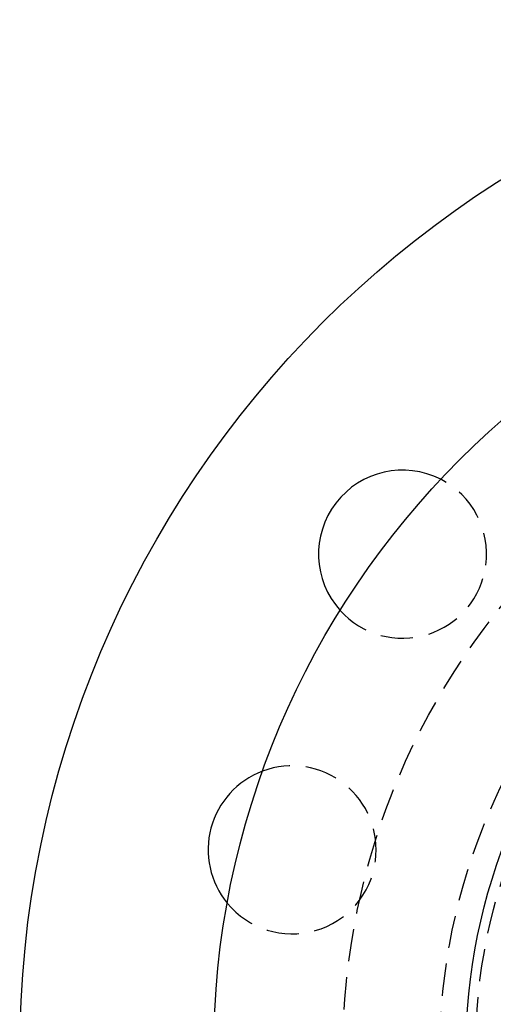
# Model space of a CAD drawing. Extents: x -160 to 160, y -360 to 242.
# Drawn here: x -160 to -87, y -192 to -40 of the extents above; entities that cross this region are included whole.
import ezdxf

# ---------------------------------------------------------------- set-up
doc = ezdxf.new("R2010")
doc.units = 0
doc.header["$LTSCALE"] = 20
doc.linetypes.add('VERDECKT', pattern=[0.375, 0.25, -0.125])
doc.layers.get('0').update_dxf_attribs({"linetype": 'CONTINUOUS'})
doc.layers.add('STEMPEL', color=3, linetype='CONTINUOUS')

# ---------------------------------------------------------------- blocks, each defined once
blk = doc.blocks.new('A$CCF13B64E')
at = {"color": 3, "linetype": 'CONTINUOUS'}
for radius in [160, 130, 91]:
    blk.add_circle((0, 0), radius, dxfattribs=at)
at = {"color": 1, "linetype": 'VERDECKT'}
for radius in [110, 95, 89.5]:
    blk.add_circle((0, 0), radius, dxfattribs=at)
at = {"color": 3, "linetype": 'CONTINUOUS'}
for centre, start, end in [((-100.755874, 77.312701), 63.00455825, 221.99544175), ((-117.842951, 31.575924), 110.61124018, 219.38875982)]:
    blk.add_arc(centre, 13, start, end, dxfattribs=at)
at = {"color": 1, "linetype": 'VERDECKT'}
for centre, start, end in [((-100.755874, 77.312701), 352.5, 63.00455825), ((-100.755874, 77.312701), 221.99544175, 352.5), ((-117.842951, 31.575924), 352.5, 110.61124018), ((-117.842951, 31.575924), 219.38875982, 352.5)]:
    blk.add_arc(centre, 13, start, end, dxfattribs=at)

msp = doc.modelspace()

# ---------------------------------------------------------------- block references
at = {"layer": 'STEMPEL'}
msp.add_blockref('A$CCF13B64E', (0, -200), dxfattribs=at)

doc.saveas('drawing.dxf')
